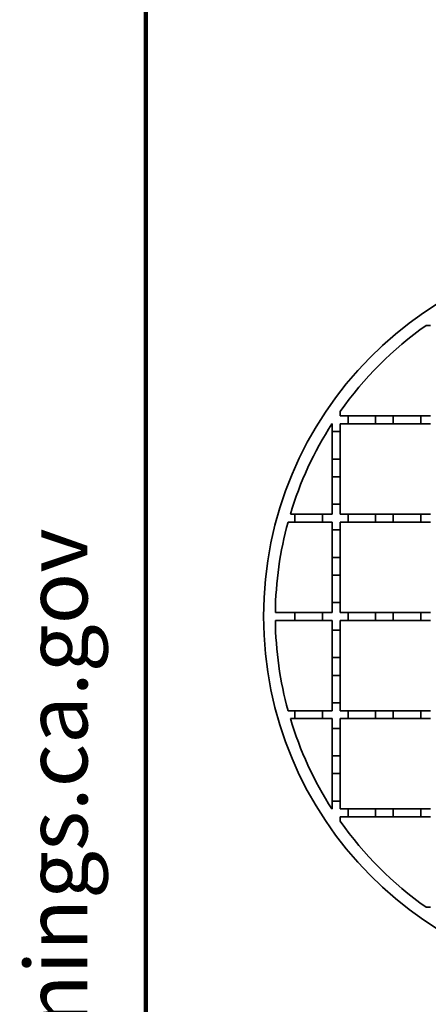
# Model space of a CAD drawing. Units: inches. Extents: x 0.2 to 8.4, y 0.1 to 10.9.
# Drawn here: x 0.2 to 0.9, y 4.7 to 6.3 of the extents above; entities that cross this region are included whole.
import ezdxf

# ---------------------------------------------------------------- set-up
doc = ezdxf.new("R2010")
doc.units = ezdxf.units.IN
doc.header["$MEASUREMENT"] = 0
doc.layers.add('WALL', color=7, linetype='Continuous', lineweight=50)
doc.styles.add('SLDTEXTSTYLE0', font='TXT', dxfattribs={"width": 0.605})
doc.dimstyles.new('SLDDIMSTYLE2', dxfattribs={"dimtxt": 0.080892, "dimasz": 0.1, "dimexe": 0, "dimexo": 0.0625, "dimgap": 0.020223, "dimtad": 0, "dimtih": 1, "dimtoh": 1, "dimdec": 0, "dimlfac": 6, "dimrnd": 1e-09, "dimzin": 12, "dimdsep": 46, "dimlunit": 5, "dimtxsty": 'SLDTEXTSTYLE0', "dimsah": 1, "dimcen": 0, "dimadec": 0, "dimazin": 3, "dimtfac": 1, "dimtdec": 3, "dimtofl": 0, "dimtmove": 0, "dimatfit": 3, "dimfxl": 0, "dimfrac": 2, "dimtolj": 1, "dimtzin": 12, "dimarcsym": 0})

# ---------------------------------------------------------------- blocks, each defined once
blk = doc.blocks.new('prop 65')
at = {"layer": 'WALL', "insert": (0.3958, 0.1802), "char_height": 0.15625, "attachment_point": 1, "style": 'SLDTEXTSTYLE0'}
blk.add_mtext('WARNING: Cancer and Reproductive Harm - www.P65Warnings.ca.gov', dxfattribs=at)
blk = doc.blocks.new('_D_6')
at = {"layer": 'WALL'}
for p, q in [((1.6948, 4.9469), (1.8269, 4.8451)), ((1.8269, 4.8451), (1.9519, 4.8451)), ((2.0704, 4.8358), (2.0704, 4.7304)), ((2.0704, 4.8358), (2.0889, 4.8358)), ((2.3295, 4.8358), (2.311, 4.8358)), ((2.3295, 4.8358), (2.3295, 4.7304)), ((2.0704, 4.7304), (2.0889, 4.7304)), ((2.3295, 4.7304), (2.311, 4.7304))]:
    blk.add_line(p, q, dxfattribs=at)
blk.add_solid([(1.6948, 4.9469), (1.7648, 4.874), (1.7831, 4.8978)], dxfattribs=at)
at = {"layer": 'WALL', "char_height": 0.08333, "attachment_point": 1, "style": 'SLDTEXTSTYLE0'}
for s, insert in [('%%c', (2.0207, 4.9526)), ('7 3/8', (2.1324, 4.9526)), ('187', (2.1074, 4.8285))]:
    blk.add_mtext(s, dxfattribs=dict(at, insert=insert))

msp = doc.modelspace()

# ---------------------------------------------------------------- linework, layer by layer
at = {"color": 7, "linetype": 'Continuous', "lineweight": 100}
msp.add_line((0.3984375, 0.0625), (0.3984375, 10.9375), dxfattribs=at)
at = {"color": 7, "linetype": 'Continuous', "lineweight": 35}
for p, q in [((0.86658371, 5.80655171), (0.87383771, 5.80655171)), ((0.72312938, 5.66309739), (0.72312938, 5.65584338)), ((0.73614677, 5.65584338), (0.72312938, 5.65584338)), ((0.73614677, 5.65584338), (0.73614677, 5.64251007)), ((0.78207853, 5.65584338), (0.73614677, 5.65584338)), ((0.78207853, 5.65584338), (0.78207853, 5.64251007)), ((0.81160607, 5.65584338), (0.78207853, 5.65584338)), ((0.81160607, 5.65584338), (0.81160607, 5.64251007)), ((0.85753783, 5.65584338), (0.81160607, 5.65584338)), ((0.85753783, 5.65584338), (0.85753783, 5.64251007)), ((0.87383771, 5.65584338), (0.85753783, 5.65584338)), ((0.7092603, 5.64251007), (0.70979602, 5.64251007)), ((0.70979602, 5.62949233), (0.70979602, 5.64251007)), ((0.72312938, 5.64251007), (0.73614677, 5.64251007)), ((0.72312938, 5.64251007), (0.72312938, 5.62949233)), ((0.73614677, 5.64251007), (0.78207853, 5.64251007)), ((0.78207853, 5.64251007), (0.81160607, 5.64251007)), ((0.81160607, 5.64251007), (0.85753783, 5.64251007)), ((0.85753783, 5.64251007), (0.87383771, 5.64251007)), ((0.70979602, 5.62949233), (0.72312938, 5.62949233)), ((0.70979602, 5.62949233), (0.70979602, 5.58356058)), ((0.72312938, 5.58356058), (0.72312938, 5.62949233)), ((0.70979602, 5.58356058), (0.72312938, 5.58356058)), ((0.70979602, 5.55403303), (0.70979602, 5.58356058)), ((0.72312938, 5.58356058), (0.72312938, 5.55403303)), ((0.70979602, 5.55403303), (0.72312938, 5.55403303)), ((0.70979602, 5.55403303), (0.70979602, 5.50810127)), ((0.72312938, 5.50810127), (0.72312938, 5.55403303)), ((0.70979602, 5.49180173), (0.70979602, 5.50810127)), ((0.70979602, 5.50810127), (0.72312938, 5.50810127)), ((0.72312938, 5.50810127), (0.72312938, 5.49180173)), ((0.64756406, 5.49180173), (0.63982133, 5.49180173)), ((0.64756406, 5.49180173), (0.64756406, 5.47846839)), ((0.69349582, 5.49180173), (0.64756406, 5.49180173)), ((0.69349582, 5.49180173), (0.69349582, 5.47846839)), ((0.70979602, 5.49180173), (0.69349582, 5.49180173)), ((0.73614677, 5.49180173), (0.72312938, 5.49180173)), ((0.73614677, 5.49180173), (0.73614677, 5.47846839)), ((0.78207853, 5.49180173), (0.73614677, 5.49180173)), ((0.78207853, 5.49180173), (0.78207853, 5.47846839)), ((0.81160607, 5.49180173), (0.78207853, 5.49180173)), ((0.81160607, 5.49180173), (0.81160607, 5.47846839)), ((0.85753783, 5.49180173), (0.81160607, 5.49180173)), ((0.85753783, 5.49180173), (0.85753783, 5.47846839)), ((0.87383771, 5.49180173), (0.85753783, 5.49180173)), ((0.63598868, 5.47846839), (0.64756406, 5.47846839)), ((0.64756406, 5.47846839), (0.69349582, 5.47846839)), ((0.69349582, 5.47846839), (0.70979602, 5.47846839)), ((0.70979602, 5.46545035), (0.70979602, 5.47846839)), ((0.72312938, 5.47846839), (0.73614677, 5.47846839)), ((0.72312938, 5.47846839), (0.72312938, 5.46545035)), ((0.73614677, 5.47846839), (0.78207853, 5.47846839)), ((0.78207853, 5.47846839), (0.81160607, 5.47846839)), ((0.81160607, 5.47846839), (0.85753783, 5.47846839)), ((0.85753783, 5.47846839), (0.87383771, 5.47846839)), ((0.70979602, 5.46545035), (0.72312938, 5.46545035)), ((0.70979602, 5.46545035), (0.70979602, 5.41951859)), ((0.72312938, 5.41951859), (0.72312938, 5.46545035)), ((0.70979602, 5.41951859), (0.72312938, 5.41951859)), ((0.70979602, 5.38999103), (0.70979602, 5.41951859)), ((0.72312938, 5.41951859), (0.72312938, 5.38999103)), ((0.70979602, 5.38999103), (0.72312938, 5.38999103)), ((0.70979602, 5.38999103), (0.70979602, 5.34405927)), ((0.72312938, 5.34405927), (0.72312938, 5.38999103)), ((0.70979602, 5.32776006), (0.70979602, 5.34405927)), ((0.70979602, 5.34405927), (0.72312938, 5.34405927)), ((0.72312938, 5.34405927), (0.72312938, 5.32776006)), ((0.64756406, 5.32776006), (0.61479305, 5.32776006)), ((0.64756406, 5.32776006), (0.64756406, 5.31442673)), ((0.69349582, 5.32776006), (0.64756406, 5.32776006)), ((0.69349582, 5.32776006), (0.69349582, 5.31442673)), ((0.70979602, 5.32776006), (0.69349582, 5.32776006)), ((0.73614677, 5.32776006), (0.72312938, 5.32776006)), ((0.73614677, 5.32776006), (0.73614677, 5.31442673)), ((0.78207853, 5.32776006), (0.73614677, 5.32776006)), ((0.78207853, 5.32776006), (0.78207853, 5.31442673)), ((0.81160607, 5.32776006), (0.78207853, 5.32776006)), ((0.81160607, 5.32776006), (0.81160607, 5.31442673)), ((0.85753783, 5.32776006), (0.81160607, 5.32776006)), ((0.85753783, 5.32776006), (0.85753783, 5.31442673)), ((0.87383771, 5.32776006), (0.85753783, 5.32776006)), ((0.61479305, 5.31442673), (0.64756406, 5.31442673)), ((0.69349582, 5.31442673), (0.64756406, 5.31442673)), ((0.69349582, 5.31442673), (0.70979602, 5.31442673)), ((0.70979602, 5.29812751), (0.70979602, 5.31442673)), ((0.72312938, 5.31442673), (0.73614677, 5.31442673)), ((0.72312938, 5.31442673), (0.72312938, 5.29812751)), ((0.78207853, 5.31442673), (0.73614677, 5.31442673)), ((0.78207853, 5.31442673), (0.81160607, 5.31442673)), ((0.85753783, 5.31442673), (0.81160607, 5.31442673)), ((0.85753783, 5.31442673), (0.87383771, 5.31442673)), ((0.70979602, 5.29812751), (0.72312938, 5.29812751)), ((0.70979602, 5.29812751), (0.70979602, 5.25219576)), ((0.72312938, 5.25219576), (0.72312938, 5.29812751)), ((0.70979602, 5.25219576), (0.72312938, 5.25219576)), ((0.70979602, 5.2226682), (0.70979602, 5.25219576)), ((0.72312938, 5.25219576), (0.72312938, 5.2226682)), ((0.70979602, 5.2226682), (0.72312938, 5.2226682)), ((0.70979602, 5.2226682), (0.70979602, 5.17673644)), ((0.72312938, 5.17673644), (0.72312938, 5.2226682)), ((0.70979602, 5.1637184), (0.70979602, 5.17673644)), ((0.70979602, 5.17673644), (0.72312938, 5.17673644)), ((0.72312938, 5.17673644), (0.72312938, 5.1637184)), ((0.63598868, 5.1637184), (0.64756406, 5.1637184)), ((0.64756406, 5.15038506), (0.64756406, 5.1637184)), ((0.69349582, 5.1637184), (0.64756406, 5.1637184)), ((0.69349582, 5.15038506), (0.69349582, 5.1637184)), ((0.69349582, 5.1637184), (0.70979602, 5.1637184)), ((0.72312938, 5.1637184), (0.73614677, 5.1637184)), ((0.73614677, 5.15038506), (0.73614677, 5.1637184)), ((0.78207853, 5.1637184), (0.73614677, 5.1637184)), ((0.78207853, 5.15038506), (0.78207853, 5.1637184)), ((0.78207853, 5.1637184), (0.81160607, 5.1637184)), ((0.81160607, 5.15038506), (0.81160607, 5.1637184)), ((0.85753783, 5.1637184), (0.81160607, 5.1637184)), ((0.85753783, 5.15038506), (0.85753783, 5.1637184)), ((0.85753783, 5.1637184), (0.87383771, 5.1637184)), ((0.64756406, 5.15038506), (0.63982133, 5.15038506)), ((0.64756406, 5.15038506), (0.69349582, 5.15038506)), ((0.70979602, 5.15038506), (0.69349582, 5.15038506)), ((0.70979602, 5.13408552), (0.70979602, 5.15038506)), ((0.73614677, 5.15038506), (0.72312938, 5.15038506)), ((0.72312938, 5.15038506), (0.72312938, 5.13408552)), ((0.73614677, 5.15038506), (0.78207853, 5.15038506)), ((0.81160607, 5.15038506), (0.78207853, 5.15038506)), ((0.81160607, 5.15038506), (0.85753783, 5.15038506)), ((0.87383771, 5.15038506), (0.85753783, 5.15038506)), ((0.70979602, 5.13408552), (0.72312938, 5.13408552)), ((0.70979602, 5.13408552), (0.70979602, 5.08815375)), ((0.72312938, 5.08815375), (0.72312938, 5.13408552)), ((0.70979602, 5.08815375), (0.72312938, 5.08815375)), ((0.70979602, 5.05862621), (0.70979602, 5.08815375)), ((0.72312938, 5.08815375), (0.72312938, 5.05862621)), ((0.70979602, 5.05862621), (0.72312938, 5.05862621)), ((0.70979602, 5.05862621), (0.70979602, 5.01269445)), ((0.72312938, 5.01269445), (0.72312938, 5.05862621)), ((0.70979602, 4.99967672), (0.70979602, 5.01269445)), ((0.70979602, 5.01269445), (0.72312938, 5.01269445)), ((0.72312938, 5.01269445), (0.72312938, 4.99967672)), ((0.7092603, 4.99967672), (0.70979602, 4.99967672)), ((0.72312938, 4.99967672), (0.73614677, 4.99967672)), ((0.73614677, 4.9863434), (0.73614677, 4.99967672)), ((0.78207853, 4.99967672), (0.73614677, 4.99967672)), ((0.78207853, 4.9863434), (0.78207853, 4.99967672)), ((0.78207853, 4.99967672), (0.81160607, 4.99967672)), ((0.81160607, 4.9863434), (0.81160607, 4.99967672)), ((0.85753783, 4.99967672), (0.81160607, 4.99967672)), ((0.85753783, 4.9863434), (0.85753783, 4.99967672)), ((0.85753783, 4.99967672), (0.87383771, 4.99967672)), ((0.73614677, 4.9863434), (0.72312938, 4.9863434)), ((0.72312938, 4.9863434), (0.72312938, 4.9790894)), ((0.73614677, 4.9863434), (0.78207853, 4.9863434)), ((0.81160607, 4.9863434), (0.78207853, 4.9863434)), ((0.81160607, 4.9863434), (0.85753783, 4.9863434)), ((0.87383771, 4.9863434), (0.85753783, 4.9863434)), ((0.86658371, 4.83563507), (0.87383771, 4.83563507))]:
    msp.add_line(p, q, dxfattribs=at)
for radius, start, end in [(0.61351706, 90.62260596, 269.37739404), (0.59383206, 125.16458391, 144.83541609), (0.59383206, 147.23064656, 163.29350824), (0.59383206, 164.63209621, 179.35675435), (0.59383206, 180.64324565, 195.36790379), (0.59383206, 196.70649176, 212.76935344), (0.59383206, 215.16458391, 234.83541609)]:
    msp.add_arc((1.2085877, 5.32109339), radius, start, end, dxfattribs=at)

# ---------------------------------------------------------------- block references
at = {"layer": 'WALL', "xscale": 0.6666666666666666, "yscale": 0.6666666666666666, "zscale": 0.6666666666666666, "rotation": 90.0000000000002}
msp.add_blockref('prop 65', (0.31698338, 0.5785641), dxfattribs=at)

# ---------------------------------------------------------------- dimensions: what is measured, and where the dimension line sits
at = {"layer": 'WALL'}
dim = msp.add_diameter_dim_2p(p1=(0.72242207, 5.69532082), p2=(1.69475333, 4.94686597), dimstyle='SLDDIMSTYLE2', dxfattribs=at)
dim.commit()
dim.dimension.update_dxf_attribs({"geometry": '_D_6', "text_midpoint": (2.19361616, 4.84514265), "dimtype": 163})

doc.saveas('drawing.dxf')
